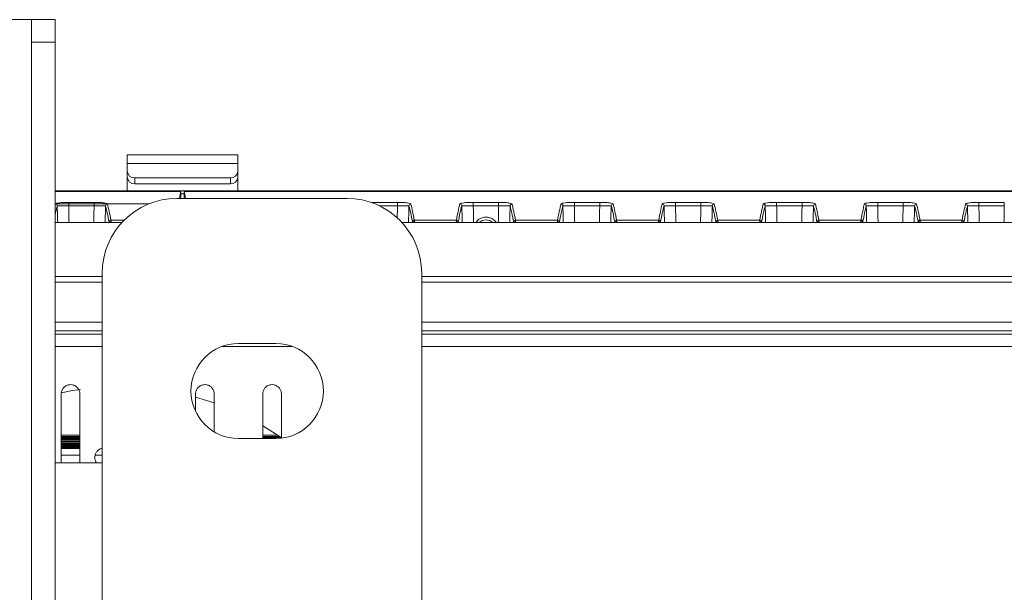
# Model space of a CAD drawing. Units: millimetres. Extents: x 261 to 7383, y -157 to 2824.
# Drawn here: x 5200 to 5332, y 1785 to 1862 of the extents above; entities that cross this region are included whole.
import ezdxf

# ---------------------------------------------------------------- set-up
doc = ezdxf.new("R2010")
doc.units = ezdxf.units.MM

msp = doc.modelspace()

# ---------------------------------------------------------------- linework, layer by layer
at = {"color": 7, "linetype": 'Continuous', "lineweight": 15, "ltscale": 10}
for p, q in [((5202.02, 1861.66), (5198.89, 1861.66)), ((5202.02, 1861.66), (5205.19, 1861.66)), ((5202.02, 1858.66), (5202.02, 1861.66)), ((5205.19, 1861.66), (5205.19, 1858.66)), ((5205.19, 1858.66), (5202.02, 1858.66)), ((5202.02, 1858.66), (5202.02, 1695.19)), ((5205.19, 1858.66), (5205.19, 1695.19)), ((5229.67, 1843.58), (5214.87, 1843.58)), ((5214.87, 1843.58), (5214.87, 1842.39)), ((5229.67, 1843.58), (5229.67, 1842.39)), ((5214.87, 1842.39), (5229.67, 1842.39)), ((5214.87, 1842.39), (5214.87, 1841.35)), ((5214.87, 1840.56), (5214.87, 1841.35)), ((5229.67, 1842.39), (5229.67, 1841.35)), ((5229.67, 1841.35), (5229.67, 1840.56)), ((5214.87, 1840.56), (5214.87, 1838.72)), ((5215.87, 1840.49), (5215.87, 1839.69)), ((5215.87, 1840.49), (5228.67, 1840.49)), ((5228.67, 1839.69), (5228.67, 1840.49)), ((5229.67, 1838.72), (5229.67, 1840.56)), ((5205.19, 1838.72), (5409.47, 1838.72)), ((5222.05, 1838.65), (5205.19, 1838.65)), ((5215.87, 1839.69), (5228.67, 1839.69)), ((5222.05, 1838.65), (5222.05, 1837.72)), ((5425.25, 1838.65), (5222.48, 1838.65)), ((5222.48, 1837.72), (5222.48, 1838.65)), ((5244.3, 1837.72), (5221.51, 1837.72)), ((5217.75, 1836.99), (5205.19, 1836.99)), ((5207.02, 1837.19), (5210.42, 1837.19)), ((5207.02, 1836.73), (5207.02, 1837.19)), ((5210.42, 1836.73), (5207.02, 1836.73)), ((5210.42, 1836.73), (5210.42, 1837.19)), ((5247.66, 1837.19), (5251.06, 1837.19)), ((5251.06, 1836.73), (5251.06, 1837.19)), ((5261.2, 1837.19), (5264.61, 1837.19)), ((5261.2, 1836.73), (5261.2, 1837.19)), ((5264.61, 1836.73), (5261.2, 1836.73)), ((5264.61, 1836.73), (5264.61, 1837.19)), ((5274.75, 1837.19), (5278.16, 1837.19)), ((5274.75, 1836.73), (5274.75, 1837.19)), ((5278.16, 1836.73), (5274.75, 1836.73)), ((5278.16, 1836.73), (5278.16, 1837.19)), ((5288.3, 1837.19), (5291.7, 1837.19)), ((5288.3, 1836.73), (5288.3, 1837.19)), ((5291.7, 1836.73), (5288.3, 1836.73)), ((5291.7, 1836.73), (5291.7, 1837.19)), ((5301.84, 1837.19), (5305.25, 1837.19)), ((5301.84, 1837.19), (5301.84, 1836.73)), ((5305.25, 1836.73), (5301.84, 1836.73)), ((5305.25, 1837.19), (5305.25, 1836.73)), ((5315.39, 1837.19), (5318.8, 1837.19)), ((5315.39, 1836.73), (5315.39, 1837.19)), ((5318.8, 1836.73), (5315.39, 1836.73)), ((5318.8, 1836.73), (5318.8, 1837.19)), ((5328.94, 1837.19), (5332.34, 1837.19)), ((5328.94, 1836.73), (5328.94, 1837.19)), ((5332.34, 1836.73), (5328.94, 1836.73)), ((5332.34, 1836.73), (5332.34, 1837.19)), ((5212.68, 1834.59), (5212.89, 1834.49)), ((5253.32, 1834.82), (5258.95, 1834.82)), ((5253.32, 1834.59), (5253.53, 1834.49)), ((5258.73, 1834.49), (5258.94, 1834.59)), ((5261.93, 1834.91), (5261.55, 1834.49)), ((5266.86, 1834.82), (5272.5, 1834.82)), ((5266.87, 1834.59), (5267.08, 1834.49)), ((5272.28, 1834.49), (5272.49, 1834.59)), ((5280.41, 1834.82), (5286.04, 1834.82)), ((5280.42, 1834.59), (5280.63, 1834.49)), ((5285.83, 1834.49), (5286.04, 1834.59)), ((5293.96, 1834.82), (5299.59, 1834.82)), ((5293.96, 1834.59), (5294.17, 1834.49)), ((5299.37, 1834.49), (5299.58, 1834.59)), ((5307.5, 1834.82), (5313.14, 1834.82)), ((5307.51, 1834.59), (5307.72, 1834.49)), ((5312.92, 1834.49), (5313.13, 1834.59)), ((5321.05, 1834.82), (5326.68, 1834.82)), ((5321.06, 1834.59), (5321.27, 1834.49)), ((5326.47, 1834.49), (5326.68, 1834.59)), ((5214.15, 1834.49), (5205.19, 1834.49)), ((6615.27, 1834.49), (5251.66, 1834.49)), ((5211.51, 1827.72), (5211.51, 1802.33)), ((5254.3, 1726.13), (5254.3, 1827.72)), ((5211.51, 1819.98), (5205.19, 1819.98)), ((5205.19, 1819.53), (5211.51, 1819.53)), ((6612.63, 1819.98), (5254.3, 1819.98)), ((5254.3, 1819.53), (6612.63, 1819.53)), ((5229.76, 1818.28), (5234.77, 1818.28)), ((5206.02, 1811.53), (5206.02, 1802.33)), ((5208.52, 1802.33), (5208.52, 1811.53)), ((5224.02, 1811.53), (5224.02, 1809.2)), ((5226.52, 1806.46), (5226.52, 1811.53)), ((5233.02, 1811.53), (5233.02, 1805.57)), ((5235.52, 1805.66), (5235.52, 1811.53)), ((5208.52, 1806), (5206.02, 1806)), ((5208.52, 1805.86), (5206.02, 1805.86)), ((5208.52, 1805.73), (5206.02, 1805.73)), ((5208.52, 1805.6), (5206.02, 1805.6)), ((5234.77, 1805.57), (5229.76, 1805.57)), ((5235.03, 1806), (5233.02, 1806)), ((5235.23, 1805.86), (5233.02, 1805.86)), ((5235.42, 1805.73), (5233.02, 1805.73)), ((5235.33, 1805.6), (5233.02, 1805.6)), ((5208.52, 1805.46), (5206.02, 1805.46)), ((5208.52, 1805.33), (5206.02, 1805.33)), ((5208.52, 1805.19), (5206.02, 1805.19)), ((5208.52, 1805.06), (5206.02, 1805.06)), ((5208.52, 1804.92), (5206.02, 1804.92)), ((5208.52, 1804.79), (5206.02, 1804.79)), ((5208.52, 1804.65), (5206.02, 1804.65)), ((5208.52, 1804.52), (5206.02, 1804.52)), ((5208.52, 1804.38), (5206.02, 1804.38)), ((5208.52, 1804.25), (5206.02, 1804.25)), ((5206.02, 1803.36), (5208.52, 1803.36)), ((5210.57, 1803.36), (5211.51, 1803.36)), ((5205.2, 1802.33), (5205.19, 1802.33)), ((5205.2, 1802.33), (5205.2, 1751.53)), ((5211.5, 1802.33), (5205.2, 1802.33)), ((5211.5, 1802.33), (5211.5, 1751.53)), ((5211.51, 1802.33), (5211.5, 1802.33))]:
    msp.add_line(p, q, dxfattribs=at)
at = {"color": 8, "linetype": 'Continuous', "lineweight": 15, "ltscale": 10}
for p, q in [((5222.48, 1838.34), (5222.05, 1838.34)), ((5247.66, 1837.14), (5247.66, 1837.19)), ((5251.06, 1836.73), (5248.64, 1836.73)), ((5212.68, 1834.82), (5214.46, 1834.82)), ((5205.19, 1834.49), (5214.15, 1834.49)), ((5251.66, 1834.49), (6615.27, 1834.49)), ((5211.51, 1827.26), (5205.19, 1827.26)), ((6612.63, 1827.26), (5254.3, 1827.26)), ((5211.51, 1826.49), (5205.19, 1826.49)), ((6612.63, 1826.49), (5254.3, 1826.49)), ((5211.51, 1821.17), (5205.19, 1821.17)), ((6612.63, 1821.17), (5254.3, 1821.17)), ((5205.19, 1817.9), (5211.51, 1817.9)), ((5227.58, 1817.9), (5236.94, 1817.9)), ((5254.3, 1817.9), (6612.63, 1817.9))]:
    msp.add_line(p, q, dxfattribs=at)
at = {"color": 7, "linetype": 'Continuous', "lineweight": 15, "ltscale": 10, "flags": 128}
for points in [[(5262.91, 1834.86), (5262.4, 1834.76), (5261.99, 1834.49)], [(5263.82, 1834.49), (5263.42, 1834.76), (5262.91, 1834.86)], [(5205.99, 1811.69), (5207.54, 1811.98), (5208.58, 1812.15)], [(5224.02, 1811.12), (5225.48, 1810.68), (5226.52, 1810.33)], [(5233.02, 1807.28), (5235.22, 1805.87), (5235.57, 1805.62)]]:
    msp.add_lwpolyline(points, dxfattribs=at)
at = {"color": 7, "linetype": 'Continuous', "lineweight": 15, "ltscale": 100}
for centre, radius, start, end in [((5215.8, 1841.43), 0.94, 184.4007, 273.8118), ((5228.73, 1841.43), 0.94, 266.1882, 355.5993), ((5215.8, 1840.63), 0.94, 184.4007, 273.8118), ((5228.73, 1840.63), 0.94, 266.1882, 355.5993), ((5221.51, 1827.72), 10, 90, 180), ((5244.3, 1827.72), 10, 0, 90), ((5205.23, 1836.74), 0.25, 0.1446, 89.9819), ((5212.21, 1836.74), 0.25, 90.0123, 179.8748), ((5252.85, 1836.74), 0.25, 90.0123, 179.8748), ((5259.42, 1836.74), 0.25, 0.1309, 89.982), ((5266.4, 1836.74), 0.25, 90.0181, 179.8554), ((5272.96, 1836.74), 0.25, 0.1446, 89.9819), ((5279.94, 1836.74), 0.25, 90.0181, 179.8554), ((5286.51, 1836.74), 0.25, 0.1446, 89.9819), ((5293.49, 1836.74), 0.25, 90.018, 179.8691), ((5300.06, 1836.74), 0.25, 0.1309, 89.982), ((5307.04, 1836.74), 0.25, 90.0181, 179.8554), ((5313.6, 1836.74), 0.25, 0.1446, 89.9819), ((5320.58, 1836.74), 0.25, 90.0181, 179.8554), ((5327.15, 1836.74), 0.25, 0.1446, 89.9819), ((5212.68, 1834.57), 0.25, 89.9796, 179.7696), ((5253.32, 1834.57), 0.25, 89.9796, 179.7696), ((5258.95, 1834.57), 0.25, 0.2498, 90.0009), ((5266.86, 1834.57), 0.25, 89.9991, 179.7502), ((5272.5, 1834.57), 0.25, 0.2304, 90.0204), ((5280.41, 1834.57), 0.25, 89.9933, 179.7696), ((5286.04, 1834.57), 0.25, 0.2226, 90.0145), ((5293.96, 1834.57), 0.25, 89.9853, 179.7639), ((5299.59, 1834.57), 0.25, 0.2361, 90.0147), ((5307.5, 1834.57), 0.25, 89.9855, 179.7774), ((5313.14, 1834.57), 0.25, 0.2304, 90.0204), ((5321.05, 1834.57), 0.25, 89.9796, 179.7696), ((5326.68, 1834.57), 0.25, 0.2226, 90.0145), ((5229.76, 1811.93), 6.36, 90, 270), ((5234.77, 1811.93), 6.36, 270, 90)]:
    msp.add_arc(centre, radius, start, end, dxfattribs=at)
for centre, major_axis, ratio, start_param, end_param in [((5222.35, 839.25), (0, 1000), 0.008727, 0.034684, 0.055331), ((5222.18, 839.25), (0, 1000), 0.008727, 6.227854, 6.248501), ((5210.78, 839.25), (0, 999.75), 0.017455, 6.188955, 6.215841), ((5211.03, 839.25), (0, 1000), 0.017451, 6.188955, 6.215841), ((5251.42, 839.25), (0, 999.75), 0.017455, 6.188955, 6.215841), ((5251.67, 839.25), (0, 1000), 0.017451, 6.188955, 6.215841), ((5260.59, 839.25), (0, 1000), 0.017451, 0.067344, 0.09423), ((5260.84, 839.25), (0, 999.75), 0.017455, 0.067344, 0.09423), ((5264.97, 839.25), (0, 999.75), 0.017455, 6.188955, 6.215841), ((5265.22, 839.25), (0, 1000), 0.017451, 6.188955, 6.215841), ((5274.14, 839.25), (0, 1000), 0.017451, 0.067344, 0.09423), ((5274.39, 839.25), (0, 999.75), 0.017455, 0.067344, 0.09423), ((5278.52, 839.25), (0, 999.75), 0.017455, 6.188955, 6.215841), ((5278.77, 839.25), (0, 1000), 0.017451, 6.188955, 6.215841), ((5287.69, 839.25), (0, 1000), 0.017451, 0.067344, 0.09423), ((5287.94, 839.25), (0, 999.75), 0.017455, 0.067344, 0.09423), ((5292.06, 839.25), (0, 999.75), 0.017455, 6.188955, 6.215841), ((5292.31, 839.25), (0, 1000), 0.017451, 6.188955, 6.215841), ((5301.23, 839.25), (0, 1000), 0.017451, 0.067344, 0.09423), ((5301.48, 839.25), (0, 999.75), 0.017455, 0.067344, 0.09423), ((5305.61, 839.25), (0, 999.75), 0.017455, 6.188955, 6.215841), ((5305.86, 839.25), (0, 1000), 0.017451, 6.188955, 6.215841), ((5314.78, 839.25), (0, 1000), 0.017451, 0.067344, 0.09423), ((5315.03, 839.25), (0, 999.75), 0.017455, 0.067344, 0.09423), ((5319.16, 839.25), (0, 999.75), 0.017455, 6.188955, 6.215841), ((5319.41, 839.25), (0, 1000), 0.017451, 6.188955, 6.215841), ((5328.33, 839.25), (0, 1000), 0.017451, 0.067344, 0.09423), ((5328.58, 839.25), (0, 999.75), 0.017455, 0.067344, 0.09423), ((5212.43, 1833.82), (0, 0.75), 0.017455, 5.692044, 6.188955), ((5212.68, 1833.82), (0, 1), 0.013091, 5.583043, 6.188955), ((5253.07, 1833.82), (0, 0.75), 0.017455, 5.692044, 6.188955), ((5253.32, 1833.82), (0, 1), 0.013091, 5.583043, 6.188955), ((5258.95, 1833.82), (0, 1), 0.013091, 0.09423, 0.700142), ((5259.2, 1833.82), (0, 0.75), 0.017455, 0.09423, 0.591141), ((5266.61, 1833.82), (0, 0.75), 0.017455, 5.692044, 6.188955), ((5266.86, 1833.82), (0, 1), 0.013091, 5.583043, 6.188955), ((5272.5, 1833.82), (0, 1), 0.013091, 0.09423, 0.700142), ((5272.75, 1833.82), (0, 0.75), 0.017455, 0.09423, 0.591141), ((5280.16, 1833.82), (0, 0.75), 0.017455, 5.692044, 6.188955), ((5280.41, 1833.82), (0, 1), 0.013091, 5.583043, 6.188955), ((5286.04, 1833.82), (0, 1), 0.013091, 0.09423, 0.700142), ((5286.29, 1833.82), (0, 0.75), 0.017455, 0.09423, 0.591141), ((5293.71, 1833.82), (0, 0.75), 0.017455, 5.692044, 6.188955), ((5293.96, 1833.82), (0, 1), 0.013091, 5.583043, 6.188955), ((5299.59, 1833.82), (0, 1), 0.013091, 0.09423, 0.700142), ((5299.84, 1833.82), (0, 0.75), 0.017455, 0.09423, 0.591141), ((5307.25, 1833.82), (0, 0.75), 0.017455, 5.692044, 6.188955), ((5307.5, 1833.82), (0, 1), 0.013091, 5.583043, 6.188955), ((5313.14, 1833.82), (0, 1), 0.013091, 0.09423, 0.700142), ((5313.39, 1833.82), (0, 0.75), 0.017455, 0.09423, 0.591141), ((5320.8, 1833.82), (0, 0.75), 0.017455, 5.692044, 6.188955), ((5321.05, 1833.82), (0, 1), 0.013091, 5.583043, 6.188955), ((5326.68, 1833.82), (0, 1), 0.013091, 0.09423, 0.700142), ((5326.93, 1833.82), (0, 0.75), 0.017455, 0.09423, 0.591141)]:
    msp.add_ellipse(centre, major_axis=major_axis, ratio=ratio, start_param=start_param, end_param=end_param, dxfattribs=at)
at = {"color": 8, "linetype": 'Continuous', "lineweight": 15, "ltscale": 100}
for centre, major_axis, ratio, start_param, end_param in [((5206.41, 839.25), (0, 1000), 0.017451, 0.067344, 0.069625), ((5206.66, 839.25), (0, 999.75), 0.017455, 0.067344, 0.083991), ((5205.29, 1815.9), (0, 23.5), 0.017455, 5.625172, 5.802506), ((5206.79, 1815.9), (0, 25), 0.016408, 5.551031, 5.697308), ((5210.65, 1815.9), (0, 25), 0.016408, 0.585877, 0.732154), ((5212.15, 1815.9), (0, 23.5), 0.017455, 0.48068, 0.658013), ((5251.29, 1815.9), (0, 25), 0.016408, 0.585877, 0.693614), ((5252.79, 1815.9), (0, 23.5), 0.017455, 0.48068, 0.658013), ((5259.48, 1815.9), (0, 23.5), 0.017455, 5.625172, 5.802506), ((5260.98, 1815.9), (0, 25), 0.016408, 5.551031, 5.697308), ((5264.84, 1815.9), (0, 25), 0.016408, 0.585877, 0.732154), ((5266.34, 1815.9), (0, 23.5), 0.017455, 0.48068, 0.658013), ((5273.02, 1815.9), (0, 23.5), 0.017455, 5.625172, 5.802506), ((5274.52, 1815.9), (0, 25), 0.016408, 5.551031, 5.697308), ((5278.38, 1815.9), (0, 25), 0.016408, 0.585877, 0.732154), ((5279.88, 1815.9), (0, 23.5), 0.017455, 0.48068, 0.658013), ((5286.57, 1815.9), (0, 23.5), 0.017455, 5.625172, 5.802506), ((5288.07, 1815.9), (0, 25), 0.016408, 5.551031, 5.697308), ((5291.93, 1815.9), (0, 25), 0.016408, 0.585877, 0.732154), ((5293.43, 1815.9), (0, 23.5), 0.017455, 0.48068, 0.658013), ((5300.12, 1815.9), (0, 23.5), 0.017455, 5.625172, 5.802506), ((5301.62, 1815.9), (0, 25), 0.016408, 5.551031, 5.697308), ((5305.48, 1815.9), (0, 25), 0.016408, 0.585877, 0.732154), ((5306.98, 1815.9), (0, 23.5), 0.017455, 0.48068, 0.658013), ((5313.66, 1815.9), (0, 23.5), 0.017455, 5.625172, 5.802506), ((5315.16, 1815.9), (0, 25), 0.016408, 5.551031, 5.697308), ((5319.02, 1815.9), (0, 25), 0.016408, 0.585877, 0.732154), ((5320.52, 1815.9), (0, 23.5), 0.017455, 0.48068, 0.658013), ((5327.21, 1815.9), (0, 23.5), 0.017455, 5.625172, 5.802506), ((5328.71, 1815.9), (0, 25), 0.016408, 5.551031, 5.697308), ((5332.57, 1815.9), (0, 25), 0.016408, 0.585877, 0.732154)]:
    msp.add_ellipse(centre, major_axis=major_axis, ratio=ratio, start_param=start_param, end_param=end_param, dxfattribs=at)
at = {"color": 7, "linetype": 'Continuous', "lineweight": 15, "ltscale": 10}
for points, knots in [([(5205.23, 1836.99), (5205.26, 1837.01), (5205.32, 1837.07), (5205.7, 1837.13), (5206.16, 1837.17), (5206.59, 1837.18), (5206.87, 1837.19), (5207.02, 1837.19)], [0, 0, 0, 0, 0.335582, 0.610669, 0.779515, 0.889385, 1, 1, 1, 1]), ([(5207.02, 1836.73), (5206.92, 1836.73), (5206.8, 1836.73), (5206.56, 1836.73), (5206.27, 1836.73), (5205.88, 1836.73), (5205.56, 1836.74), (5205.51, 1836.74), (5205.48, 1836.74)], [0, 0, 0, 0, 0.082228, 0.103222, 0.207959, 0.374107, 0.653042, 1, 1, 1, 1]), ([(5210.42, 1837.19), (5210.56, 1837.19), (5210.83, 1837.18), (5211.26, 1837.17), (5211.63, 1837.14), (5212.04, 1837.08), (5212.19, 1837.03), (5212.21, 1836.99), (5212.21, 1836.99)], [0, 0, 0, 0, 0.102883, 0.213207, 0.377729, 0.541286, 0.936674, 1, 1, 1, 1]), ([(5211.96, 1836.74), (5211.92, 1836.74), (5211.86, 1836.74), (5211.46, 1836.73), (5211.14, 1836.73), (5210.78, 1836.73), (5210.54, 1836.73), (5210.42, 1836.73)], [0, 0, 0, 0, 0.472597, 0.637474, 0.799222, 0.904284, 1, 1, 1, 1]), ([(5251.06, 1837.19), (5251.2, 1837.19), (5251.47, 1837.18), (5251.9, 1837.17), (5252.27, 1837.14), (5252.68, 1837.08), (5252.83, 1837.03), (5252.85, 1836.99), (5252.85, 1836.99)], [0, 0, 0, 0, 0.102883, 0.213207, 0.377729, 0.541286, 0.936674, 1, 1, 1, 1]), ([(5252.6, 1836.74), (5252.56, 1836.74), (5252.5, 1836.74), (5252.1, 1836.73), (5251.78, 1836.73), (5251.42, 1836.73), (5251.18, 1836.73), (5251.06, 1836.73)], [0, 0, 0, 0, 0.472597, 0.637474, 0.799222, 0.904284, 1, 1, 1, 1]), ([(5259.42, 1836.99), (5259.45, 1837.01), (5259.51, 1837.07), (5259.89, 1837.13), (5260.34, 1837.17), (5260.78, 1837.18), (5261.06, 1837.19), (5261.2, 1837.19)], [0, 0, 0, 0, 0.335586, 0.610677, 0.779525, 0.889384, 1, 1, 1, 1]), ([(5261.2, 1836.73), (5261.11, 1836.73), (5260.98, 1836.73), (5260.75, 1836.73), (5260.46, 1836.73), (5260.07, 1836.73), (5259.75, 1836.74), (5259.7, 1836.74), (5259.67, 1836.74)], [0, 0, 0, 0, 0.082229, 0.103222, 0.20796, 0.374098, 0.65304, 1, 1, 1, 1]), ([(5264.61, 1837.19), (5264.74, 1837.19), (5265.02, 1837.18), (5265.44, 1837.17), (5265.82, 1837.14), (5266.23, 1837.08), (5266.38, 1837.03), (5266.39, 1836.99), (5266.4, 1836.99)], [0, 0, 0, 0, 0.102884, 0.213196, 0.377729, 0.541279, 0.936674, 1, 1, 1, 1]), ([(5266.15, 1836.74), (5266.1, 1836.74), (5266.04, 1836.74), (5265.65, 1836.73), (5265.33, 1836.73), (5264.96, 1836.73), (5264.72, 1836.73), (5264.61, 1836.73)], [0, 0, 0, 0, 0.472603, 0.637482, 0.799221, 0.9043, 1, 1, 1, 1]), ([(5272.96, 1836.99), (5273, 1837.01), (5273.05, 1837.07), (5273.43, 1837.13), (5273.89, 1837.17), (5274.32, 1837.18), (5274.61, 1837.19), (5274.75, 1837.19)], [0, 0, 0, 0, 0.335581, 0.610668, 0.779514, 0.88937, 1, 1, 1, 1]), ([(5274.75, 1836.73), (5274.65, 1836.73), (5274.53, 1836.73), (5274.3, 1836.73), (5274.01, 1836.73), (5273.61, 1836.73), (5273.29, 1836.74), (5273.24, 1836.74), (5273.21, 1836.74)], [0, 0, 0, 0, 0.082228, 0.103236, 0.207959, 0.374106, 0.653046, 1, 1, 1, 1]), ([(5278.16, 1837.19), (5278.29, 1837.19), (5278.57, 1837.18), (5278.99, 1837.17), (5279.36, 1837.14), (5279.78, 1837.08), (5279.92, 1837.03), (5279.94, 1836.99), (5279.94, 1836.99)], [0, 0, 0, 0, 0.102883, 0.213207, 0.377729, 0.541286, 0.936674, 1, 1, 1, 1]), ([(5279.69, 1836.74), (5279.65, 1836.74), (5279.59, 1836.74), (5279.19, 1836.73), (5278.88, 1836.73), (5278.51, 1836.73), (5278.27, 1836.73), (5278.16, 1836.73)], [0, 0, 0, 0, 0.472602, 0.637473, 0.799222, 0.9043, 1, 1, 1, 1]), ([(5286.51, 1836.99), (5286.54, 1837.01), (5286.6, 1837.07), (5286.98, 1837.13), (5287.44, 1837.17), (5287.87, 1837.18), (5288.15, 1837.19), (5288.3, 1837.19)], [0, 0, 0, 0, 0.335585, 0.610667, 0.779514, 0.889385, 1, 1, 1, 1]), ([(5288.3, 1836.73), (5288.2, 1836.73), (5288.08, 1836.73), (5287.84, 1836.73), (5287.55, 1836.73), (5287.16, 1836.73), (5286.84, 1836.74), (5286.79, 1836.74), (5286.76, 1836.74)], [0, 0, 0, 0, 0.082228, 0.103222, 0.207959, 0.374107, 0.653042, 1, 1, 1, 1]), ([(5291.7, 1837.19), (5291.84, 1837.19), (5292.11, 1837.18), (5292.54, 1837.17), (5292.91, 1837.14), (5293.32, 1837.08), (5293.47, 1837.03), (5293.49, 1836.99), (5293.49, 1836.99)], [0, 0, 0, 0, 0.102883, 0.213207, 0.377729, 0.541286, 0.936674, 1, 1, 1, 1]), ([(5293.24, 1836.74), (5293.2, 1836.74), (5293.14, 1836.74), (5292.74, 1836.73), (5292.42, 1836.73), (5292.06, 1836.73), (5291.82, 1836.73), (5291.7, 1836.73)], [0, 0, 0, 0, 0.472597, 0.637474, 0.799222, 0.904284, 1, 1, 1, 1]), ([(5300.06, 1836.99), (5300.09, 1837.01), (5300.15, 1837.07), (5300.53, 1837.13), (5300.98, 1837.17), (5301.42, 1837.18), (5301.7, 1837.19), (5301.84, 1837.19)], [0, 0, 0, 0, 0.335586, 0.610677, 0.779525, 0.889384, 1, 1, 1, 1]), ([(5301.84, 1836.73), (5301.75, 1836.73), (5301.62, 1836.73), (5301.39, 1836.73), (5301.1, 1836.73), (5300.71, 1836.73), (5300.39, 1836.74), (5300.34, 1836.74), (5300.31, 1836.74)], [0, 0, 0, 0, 0.082229, 0.103222, 0.20796, 0.374098, 0.65304, 1, 1, 1, 1]), ([(5305.25, 1837.19), (5305.38, 1837.19), (5305.66, 1837.18), (5306.08, 1837.17), (5306.46, 1837.14), (5306.87, 1837.08), (5307.02, 1837.03), (5307.03, 1836.99), (5307.04, 1836.99)], [0, 0, 0, 0, 0.102883, 0.213208, 0.377731, 0.541281, 0.936674, 1, 1, 1, 1]), ([(5306.79, 1836.74), (5306.74, 1836.74), (5306.68, 1836.74), (5306.29, 1836.73), (5305.97, 1836.73), (5305.6, 1836.73), (5305.36, 1836.73), (5305.25, 1836.73)], [0, 0, 0, 0, 0.472603, 0.637482, 0.799221, 0.9043, 1, 1, 1, 1]), ([(5313.6, 1836.99), (5313.64, 1837.01), (5313.69, 1837.07), (5314.07, 1837.13), (5314.53, 1837.17), (5314.96, 1837.18), (5315.25, 1837.19), (5315.39, 1837.19)], [0, 0, 0, 0, 0.335581, 0.610668, 0.779514, 0.88937, 1, 1, 1, 1]), ([(5315.39, 1836.73), (5315.29, 1836.73), (5315.17, 1836.73), (5314.94, 1836.73), (5314.65, 1836.73), (5314.25, 1836.73), (5313.93, 1836.74), (5313.88, 1836.74), (5313.85, 1836.74)], [0, 0, 0, 0, 0.082228, 0.103237, 0.20796, 0.374108, 0.653043, 1, 1, 1, 1]), ([(5318.8, 1837.19), (5318.93, 1837.19), (5319.21, 1837.18), (5319.63, 1837.17), (5320, 1837.14), (5320.42, 1837.08), (5320.56, 1837.03), (5320.58, 1836.99), (5320.58, 1836.99)], [0, 0, 0, 0, 0.102883, 0.213207, 0.377729, 0.541286, 0.936674, 1, 1, 1, 1]), ([(5320.33, 1836.74), (5320.29, 1836.74), (5320.23, 1836.74), (5319.83, 1836.73), (5319.52, 1836.73), (5319.15, 1836.73), (5318.91, 1836.73), (5318.8, 1836.73)], [0, 0, 0, 0, 0.472601, 0.637471, 0.79922, 0.904284, 1, 1, 1, 1]), ([(5327.15, 1836.99), (5327.18, 1837.01), (5327.24, 1837.07), (5327.62, 1837.13), (5328.08, 1837.17), (5328.51, 1837.18), (5328.79, 1837.19), (5328.94, 1837.19)], [0, 0, 0, 0, 0.335585, 0.610667, 0.779514, 0.889385, 1, 1, 1, 1]), ([(5328.94, 1836.73), (5328.84, 1836.73), (5328.72, 1836.73), (5328.48, 1836.73), (5328.19, 1836.73), (5327.8, 1836.73), (5327.48, 1836.74), (5327.43, 1836.74), (5327.4, 1836.74)], [0, 0, 0, 0, 0.082229, 0.103222, 0.20796, 0.374098, 0.65304, 1, 1, 1, 1]), ([(5212.45, 1834.49), (5212.46, 1834.51), (5212.48, 1834.54), (5212.54, 1834.58), (5212.61, 1834.6), (5212.66, 1834.59), (5212.68, 1834.59)], [0, 0, 0, 0, 0.241282, 0.502842, 0.773295, 1, 1, 1, 1]), ([(5253.09, 1834.49), (5253.1, 1834.51), (5253.12, 1834.54), (5253.18, 1834.58), (5253.25, 1834.6), (5253.3, 1834.59), (5253.32, 1834.59)], [0, 0, 0, 0, 0.241282, 0.502842, 0.773295, 1, 1, 1, 1]), ([(5259.18, 1834.49), (5259.17, 1834.5), (5259.17, 1834.52), (5259.13, 1834.55), (5259.07, 1834.59), (5259, 1834.6), (5258.96, 1834.59), (5258.94, 1834.59)], [0, 0, 0, 0, 0.066508, 0.33552, 0.572923, 0.785689, 1, 1, 1, 1]), ([(5264.28, 1834.49), (5264.27, 1834.5), (5264.21, 1834.67), (5263.93, 1834.89), (5263.53, 1835.12), (5263.12, 1835.22), (5262.73, 1835.23), (5262.33, 1835.14), (5262.08, 1835.01), (5261.95, 1834.92), (5261.93, 1834.91)], [0, 0, 0, 0, 0.01241, 0.250911, 0.421368, 0.553515, 0.686341, 0.806021, 0.976105, 1, 1, 1, 1]), ([(5266.64, 1834.49), (5266.65, 1834.51), (5266.67, 1834.54), (5266.73, 1834.58), (5266.8, 1834.6), (5266.85, 1834.59), (5266.87, 1834.59)], [0, 0, 0, 0, 0.241323, 0.502928, 0.773257, 1, 1, 1, 1]), ([(5272.72, 1834.49), (5272.72, 1834.5), (5272.71, 1834.52), (5272.68, 1834.55), (5272.62, 1834.59), (5272.55, 1834.6), (5272.51, 1834.59), (5272.49, 1834.59)], [0, 0, 0, 0, 0.066518, 0.33557, 0.572859, 0.785831, 1, 1, 1, 1]), ([(5280.18, 1834.49), (5280.19, 1834.51), (5280.21, 1834.54), (5280.27, 1834.58), (5280.35, 1834.6), (5280.4, 1834.59), (5280.42, 1834.59)], [0, 0, 0, 0, 0.241324, 0.50293, 0.77343, 1, 1, 1, 1]), ([(5286.27, 1834.49), (5286.27, 1834.5), (5286.26, 1834.52), (5286.22, 1834.55), (5286.16, 1834.59), (5286.1, 1834.6), (5286.06, 1834.59), (5286.04, 1834.59)], [0, 0, 0, 0, 0.066466, 0.335607, 0.572883, 0.785669, 1, 1, 1, 1]), ([(5293.73, 1834.49), (5293.74, 1834.51), (5293.76, 1834.54), (5293.82, 1834.58), (5293.89, 1834.6), (5293.94, 1834.59), (5293.96, 1834.59)], [0, 0, 0, 0, 0.241381, 0.502817, 0.773284, 1, 1, 1, 1]), ([(5299.58, 1834.59), (5299.6, 1834.59), (5299.64, 1834.6), (5299.71, 1834.59), (5299.77, 1834.55), (5299.81, 1834.52), (5299.81, 1834.5), (5299.82, 1834.49)], [0, 0, 0, 0, 0.214311, 0.427077, 0.66448, 0.933492, 1, 1, 1, 1]), ([(5307.51, 1834.59), (5307.49, 1834.59), (5307.44, 1834.6), (5307.37, 1834.58), (5307.31, 1834.54), (5307.29, 1834.51), (5307.28, 1834.49)], [0, 0, 0, 0, 0.226743, 0.497072, 0.758677, 1, 1, 1, 1]), ([(5313.36, 1834.49), (5313.36, 1834.5), (5313.35, 1834.52), (5313.32, 1834.55), (5313.26, 1834.59), (5313.19, 1834.6), (5313.15, 1834.59), (5313.13, 1834.59)], [0, 0, 0, 0, 0.066518, 0.33557, 0.572859, 0.785831, 1, 1, 1, 1]), ([(5320.82, 1834.49), (5320.83, 1834.51), (5320.85, 1834.54), (5320.91, 1834.58), (5320.99, 1834.6), (5321.04, 1834.59), (5321.06, 1834.59)], [0, 0, 0, 0, 0.241324, 0.50293, 0.77343, 1, 1, 1, 1]), ([(5326.91, 1834.49), (5326.91, 1834.5), (5326.9, 1834.52), (5326.86, 1834.55), (5326.8, 1834.59), (5326.74, 1834.6), (5326.7, 1834.59), (5326.68, 1834.59)], [0, 0, 0, 0, 0.066466, 0.335607, 0.572883, 0.785669, 1, 1, 1, 1]), ([(5208.52, 1811.53), (5208.5, 1811.67), (5208.47, 1811.96), (5208.25, 1812.34), (5207.93, 1812.62), (5207.53, 1812.78), (5207.11, 1812.8), (5206.7, 1812.67), (5206.36, 1812.43), (5206.12, 1812.08), (5206.02, 1811.76), (5206.02, 1811.58), (5206.02, 1811.53)], [0, 0, 0, 0, 0.109019, 0.218059, 0.326528, 0.433726, 0.539705, 0.645104, 0.750812, 0.857569, 0.965625, 1, 1, 1, 1]), ([(5226.52, 1811.53), (5226.5, 1811.67), (5226.47, 1811.96), (5226.25, 1812.34), (5225.93, 1812.62), (5225.53, 1812.78), (5225.11, 1812.8), (5224.7, 1812.67), (5224.36, 1812.43), (5224.12, 1812.08), (5224.02, 1811.76), (5224.02, 1811.58), (5224.02, 1811.53)], [0, 0, 0, 0, 0.109019, 0.218059, 0.326528, 0.433726, 0.539705, 0.645104, 0.750812, 0.857569, 0.965625, 1, 1, 1, 1]), ([(5235.52, 1811.53), (5235.5, 1811.67), (5235.47, 1811.96), (5235.25, 1812.34), (5234.93, 1812.62), (5234.53, 1812.78), (5234.11, 1812.8), (5233.7, 1812.67), (5233.36, 1812.43), (5233.12, 1812.08), (5233.02, 1811.76), (5233.02, 1811.58), (5233.02, 1811.53)], [0, 0, 0, 0, 0.109019, 0.218059, 0.326528, 0.433726, 0.539705, 0.645104, 0.750812, 0.857569, 0.965625, 1, 1, 1, 1]), ([(5211.51, 1804.24), (5211.45, 1804.23), (5211.25, 1804.2), (5210.96, 1804.01), (5210.68, 1803.7), (5210.54, 1803.35), (5210.52, 1803.12), (5210.52, 1803.03)], [0, 0, 0, 0, 0.102036, 0.347694, 0.594489, 0.843011, 1, 1, 1, 1]), ([(5210.52, 1803.03), (5210.53, 1802.89), (5210.55, 1802.63), (5210.69, 1802.42), (5210.75, 1802.33)], [0, 0, 0, 0, 0.558389, 1, 1, 1, 1])]:
    msp.add_open_spline(points, degree=3, knots=knots, dxfattribs=at)

doc.saveas('drawing.dxf')
